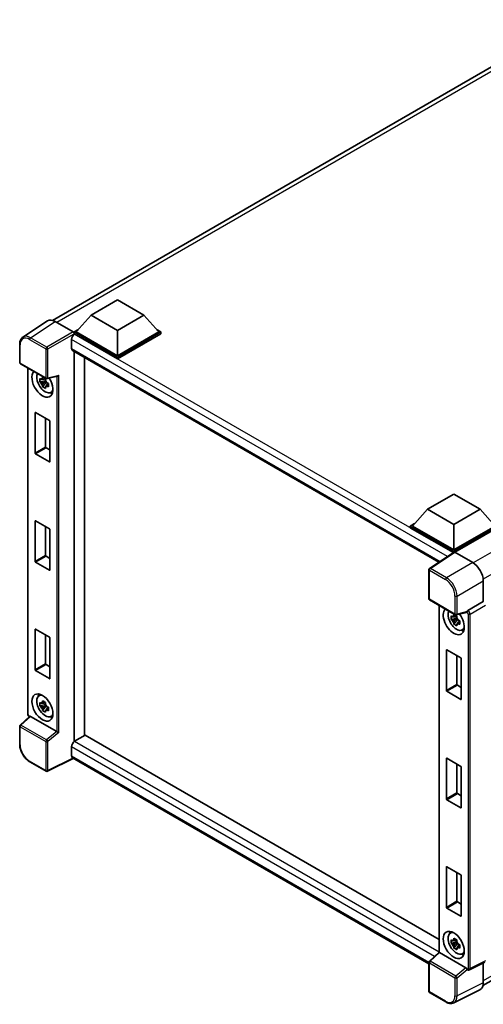
# Model space of a CAD drawing. Units: millimetres. Extents: x 0 to 9063, y 0 to 1124.
# Drawn here: x 1155 to 1293, y 196 to 489 of the extents above; entities that cross this region are included whole.
import ezdxf

# ---------------------------------------------------------------- set-up
doc = ezdxf.new("R2010")
doc.units = ezdxf.units.MM
doc.header["$LTSCALE"] = 4
doc.layers.add('Visible (ISO)', color=7, linetype='Continuous', lineweight=35)
doc.layers.add('Visible Narrow (ISO)', color=7, linetype='Continuous', lineweight=25)

msp = doc.modelspace()

# ---------------------------------------------------------------- linework, layer by layer
at = {"layer": 'Visible (ISO)'}
for p, q in [((1164.326, 399.7612), (1319.5268, 489.3664)), ((1175.8783, 401.3041), (1183.735, 405.8402)), ((1183.735, 405.8402), (1191.5918, 401.3041)), ((1162.8311, 399.5915), (1155.5371, 394.7708)), ((1165.1284, 399.4182), (1170.473, 396.3324)), ((1175.8783, 401.3041), (1171.4157, 396.2963)), ((1183.735, 396.768), (1175.8783, 401.3041)), ((1191.5918, 401.3041), (1183.735, 396.768)), ((1191.5918, 401.3041), (1196.0544, 396.2963)), ((1170.7871, 396.2963), (1172.0817, 397.0437)), ((1170.7871, 395.7882), (1170.7871, 396.2963)), ((1183.735, 388.8208), (1170.7871, 396.2963)), ((1183.735, 389.1837), (1171.4157, 396.2963)), ((1183.735, 396.768), (1183.735, 389.1837)), ((1196.0544, 396.2963), (1183.735, 389.1837)), ((1196.6829, 396.2963), (1183.735, 388.8208)), ((1195.3883, 397.0437), (1196.6829, 396.2963)), ((1196.6829, 395.7882), (1196.6829, 396.2963)), ((1170.0015, 394.0645), (1170.0015, 391.3429)), ((1170.7871, 395.7884), (1170.7871, 395.5916)), ((1170.9443, 395.6975), (1170.7871, 395.7882)), ((1183.735, 388.3127), (1170.7871, 395.7882)), ((1196.6829, 395.7882), (1183.735, 388.3127)), ((1154.5785, 387.2309), (1154.5785, 392.612)), ((1170.2776, 390.7325), (1279.4881, 327.6798)), ((1170.7871, 390.4383), (1170.7871, 274.2057)), ((1173.9298, 388.6239), (1173.9298, 276.0354)), ((1183.735, 388.3127), (1183.735, 388.8208)), ((1154.8007, 386.846), (1162.4446, 382.4328)), ((1156.9829, 282.4745), (1156.9829, 385.5861)), ((1162.285, 381.7639), (1160.5973, 381.4092)), ((1162.2214, 382.448), (1161.7728, 382.189)), ((1161.7728, 381.1487), (1162.4893, 381.5624)), ((1162.285, 382.2199), (1162.285, 382.4133)), ((1162.285, 381.7639), (1162.285, 381.8613)), ((1162.4086, 381.6925), (1162.285, 381.7639)), ((1162.7756, 382.3868), (1165.8283, 383.1577)), ((1161.4107, 380.0005), (1162.5616, 381.2848)), ((1162.5616, 381.2848), (1162.5616, 381.4275)), ((1162.5616, 381.2848), (1162.646, 381.236)), ((1163.1223, 380.8876), (1162.6737, 380.6286)), ((1162.9565, 381.0568), (1163.1241, 380.96)), ((1163.8411, 378.2438), (1164.4579, 378.5168)), ((1159.1591, 360.189), (1159.1591, 372.2368)), ((1159.2849, 372.3094), (1163.4332, 369.9144)), ((1162.3018, 370.5676), (1162.3018, 362.0034)), ((1163.5589, 369.6966), (1163.5589, 357.6488)), ((1162.4276, 361.7857), (1163.5589, 361.1325)), ((1163.4332, 357.5762), (1159.2849, 359.9712)), ((1276.0675, 343.4599), (1283.9242, 347.996)), ((1283.9242, 347.996), (1291.781, 343.4599)), ((1276.0675, 343.4599), (1271.6048, 338.452)), ((1283.9242, 338.9238), (1276.0675, 343.4599)), ((1291.781, 343.4599), (1283.9242, 338.9238)), ((1291.781, 343.4599), (1296.2436, 338.452)), ((1159.1591, 327.892), (1159.1591, 339.9399)), ((1159.2849, 340.0124), (1163.4332, 337.6174)), ((1162.3018, 338.2706), (1162.3018, 329.7064)), ((1270.9763, 338.452), (1272.2709, 339.1995)), ((1270.9763, 337.944), (1270.9763, 338.452)), ((1283.9242, 330.9765), (1270.9763, 338.452)), ((1283.8086, 330.5352), (1270.9763, 337.944)), ((1283.9242, 331.3394), (1271.6048, 338.452)), ((1283.9242, 338.9238), (1283.9242, 331.3394)), ((1296.2436, 338.452), (1283.9242, 331.3394)), ((1296.8721, 338.452), (1283.9242, 330.9765)), ((1296.8721, 337.944), (1284.2385, 330.6499)), ((1163.5589, 337.3996), (1163.5589, 325.3518)), ((1162.4276, 329.4887), (1163.5589, 328.8355)), ((1284.0086, 330.6674), (1276.7145, 325.8467)), ((1283.8086, 330.5352), (1283.7671, 330.5592)), ((1283.7671, 330.5078), (1283.7671, 330.5592)), ((1283.9242, 330.6116), (1283.9242, 330.9765)), ((1284.2383, 330.6501), (1289.583, 327.5643)), ((1163.4332, 325.2792), (1159.2849, 327.6743)), ((1276.5151, 316.8307), (1276.5151, 325.4759)), ((1292.7238, 322.1243), (1292.7238, 315.953)), ((1276.7374, 316.4458), (1284.3812, 312.0327)), ((1279.5481, 314.8231), (1279.5481, 211.4445)), ((1292.7238, 315.953), (1288.159, 313.3175)), ((1292.7238, 315.953), (1292.7241, 315.9528)), ((1284.7865, 311.6849), (1284.3379, 311.4259)), ((1287.7119, 312.7442), (1284.7123, 311.9866)), ((1284.8502, 311.4568), (1284.8502, 311.6503)), ((1284.8502, 311.0008), (1284.8502, 311.0983)), ((1284.8502, 311.0008), (1283.1625, 310.6462)), ((1283.9758, 309.2375), (1285.1268, 310.5217)), ((1284.3379, 310.3857), (1285.0545, 310.7994)), ((1284.9738, 310.9295), (1284.8502, 311.0008)), ((1285.1268, 310.5217), (1285.1268, 310.6644)), ((1285.1268, 310.5217), (1285.2112, 310.473)), ((1285.6874, 310.1245), (1285.2388, 309.8655)), ((1285.5217, 310.2937), (1285.6892, 310.197)), ((1159.1591, 295.595), (1159.1591, 307.6429)), ((1159.2849, 307.7155), (1163.4332, 305.3204)), ((1162.3018, 305.9736), (1162.3018, 297.4095)), ((1286.4062, 307.4808), (1287.0231, 307.7538)), ((1163.5589, 305.1027), (1163.5589, 293.0548)), ((1281.7243, 289.4259), (1281.7243, 301.4738)), ((1281.85, 301.5464), (1285.9984, 299.1513)), ((1284.867, 299.8045), (1284.867, 291.2404)), ((1162.4276, 297.1917), (1163.5589, 296.5385)), ((1286.1241, 298.9336), (1286.1241, 286.8857)), ((1163.4332, 292.9822), (1159.2849, 295.3773)), ((1284.9927, 291.0226), (1286.1241, 290.3694)), ((1292.6196, 201.5007), (1447.6633, 291.0151)), ((1160.2912, 287.8643), (1160.836, 288.262)), ((1285.9984, 286.8131), (1281.85, 289.2082)), ((1162.285, 285.2358), (1160.5973, 284.8812)), ((1161.4107, 283.4725), (1162.5616, 284.7567)), ((1162.2214, 285.9199), (1161.7728, 285.6609)), ((1161.7728, 284.6207), (1162.4893, 285.0344)), ((1162.285, 285.6918), (1162.285, 285.8853)), ((1162.285, 285.2358), (1162.285, 285.3333)), ((1162.4086, 285.1645), (1162.285, 285.2358)), ((1162.5616, 284.7567), (1162.5616, 284.8994)), ((1162.5616, 284.7567), (1162.646, 284.708)), ((1157.5055, 281.7487), (1154.721, 279.1712)), ((1165.5967, 277.2176), (1157.7499, 281.748)), ((1163.1223, 284.3595), (1162.6737, 284.1005)), ((1162.9565, 284.5287), (1163.1241, 284.432)), ((1163.8411, 281.7158), (1164.4579, 281.9888)), ((1154.5785, 273.4639), (1154.5785, 278.8451)), ((1174.087, 276.1261), (1170.9443, 274.3117)), ((1174.087, 276.1261), (1279.5481, 215.2381)), ((1170.0015, 272.6787), (1170.0015, 269.957)), ((1162.4446, 265.4019), (1157.6274, 268.183)), ((1170.515, 269.2096), (1162.8654, 265.3891)), ((1276.5151, 208.0104), (1170.2776, 269.3467)), ((1281.7243, 257.129), (1281.7243, 269.1768)), ((1281.85, 269.2494), (1285.9984, 266.8543)), ((1284.867, 267.5075), (1284.867, 258.9434)), ((1286.1241, 266.6366), (1286.1241, 254.5888)), ((1284.9927, 258.7257), (1286.1241, 258.0725)), ((1285.9984, 254.5162), (1281.85, 256.9112)), ((1281.7243, 224.832), (1281.7243, 236.8798)), ((1281.85, 236.9524), (1285.9984, 234.5574)), ((1284.867, 235.2106), (1284.867, 226.6464)), ((1286.1241, 234.3396), (1286.1241, 222.2918)), ((1284.9927, 226.4287), (1286.1241, 225.7755)), ((1285.9984, 222.2192), (1281.85, 224.6143)), ((1282.8564, 217.1013), (1283.4012, 217.499)), ((1284.8502, 214.4728), (1283.1625, 214.1182)), ((1284.7865, 215.1569), (1284.3379, 214.8979)), ((1284.3379, 213.8576), (1285.0545, 214.2714)), ((1284.8502, 214.9288), (1284.8502, 215.1222)), ((1284.8502, 214.4728), (1284.8502, 214.5702)), ((1284.9738, 214.4014), (1284.8502, 214.4728)), ((1276.6577, 208.7711), (1279.5481, 211.4467)), ((1287.5334, 206.8175), (1279.6865, 211.3479)), ((1283.9758, 212.7094), (1285.1268, 213.9937)), ((1285.1268, 213.9937), (1285.1268, 214.1364)), ((1285.1268, 213.9937), (1285.2112, 213.945)), ((1285.6874, 213.5965), (1285.2388, 213.3375)), ((1285.5217, 213.7657), (1285.6892, 213.669)), ((1276.5151, 199.7998), (1276.5151, 208.4449)), ((1286.4062, 210.9527), (1287.0231, 211.2257)), ((1293.1526, 208.4856), (1288.5831, 206.2035)), ((1287.9481, 206.2425), (1287.9404, 206.2469)), ((1292.7238, 208.2714), (1292.7238, 202.367)), ((1291.7253, 200.2909), (1283.9034, 196.3845)), ((1281.5545, 196.6337), (1276.7374, 199.4149))]:
    msp.add_line(p, q, dxfattribs=at)
for centre, start, end in [((1155.023, 387.2309), 180, 240), ((1162.6668, 382.8177), 240, 284.173003), ((1276.9596, 325.4759), 123.461292, 180), ((1276.9596, 316.8307), 180, 240), ((1284.6034, 312.4176), 240, 284.173003), ((1155.023, 278.8451), 132.789481, 180), ((1162.6668, 265.7868), 240, 296.538708), ((1276.9596, 208.4449), 132.789481, 180), ((1276.9596, 199.7998), 180, 240)]:
    msp.add_arc(centre, 0.4444, start, end, dxfattribs=at)
for centre, major_axis, ratio, start_param, end_param in [((1165.1322, 395.7849), (-2.2249, 3.8537), 0.5766475, 5.49839613, 6.31804944), ((1170.4727, 395.9696), (-0.2222, 0.3849), 0.5780539, 3.9275998, 5.49717816), ((1170.9443, 394.6088), (-0.6667, -1.1547), 0.57735027, 3.92699082, 5.49778714), ((1170.9443, 391.8872), (-0.6667, -1.1547), 0.57735027, 5.49778714, 6.28318531), ((1161.359, 380.9098), (2.2222, -3.849), 0.57735027, 3.29297256, 7.94489041), ((1162.1761, 381.3816), (-1.7783, 3.0802), 0.57735027, 0.35706869, 3.53279276), ((1161.7936, 381.1607), (-0.6958, 1.2051), 0.57735027, 5.97330265, 6.59306797), ((1161.7936, 381.1607), (0.6958, -1.2051), 0.57735027, 1.26091366, 1.88067899), ((1165.9192, 383.6391), (-0.3449, -0.4429), 0.63292033, 0.682393, 1.6388949), ((1161.7936, 381.1607), (-0.6958, 1.2051), 0.57735027, 1.26091366, 1.88067899), ((1161.7936, 381.1607), (0.6958, -1.2051), 0.57735027, 5.97330265, 6.59306797), ((1163.2447, 381.9985), (2.2222, -3.849), 0.57735027, 5.62163033, 5.84503628), ((1159.2849, 372.1643), (-0.0889, 0.154), 0.57735027, 5.49778714, 7.06858347), ((1163.4332, 369.7692), (-0.0889, 0.154), 0.57735027, 3.92699082, 5.49778714), ((1162.4276, 361.9308), (0.0889, -0.154), 0.57735027, 3.92699082, 5.49778714), ((1159.2849, 360.1164), (0.0889, -0.154), 0.57735027, 3.92699082, 5.49778714), ((1163.4332, 357.7213), (0.0889, -0.154), 0.57735027, 5.49778714, 7.06858347), ((1159.2849, 339.8673), (-0.0889, 0.154), 0.57735027, 5.49778714, 7.06858347), ((1163.4332, 337.4722), (-0.0889, 0.154), 0.57735027, 3.92699082, 5.49778714), ((1162.4276, 329.6339), (0.0889, -0.154), 0.57735027, 3.92699082, 5.49778714), ((1283.7671, 329.4706), (0.6667, 1.1547), 0.57735027, 0.78539816, 1.17435442), ((1284.2387, 330.2867), (-0.2225, 0.3854), 0.5766475, 5.49839613, 6.31804944), ((1159.2849, 327.8194), (0.0889, -0.154), 0.57735027, 3.92699082, 5.49778714), ((1289.5791, 323.9354), (-2.2222, 3.849), 0.5780539, 3.9275998, 5.49717816), ((1163.4332, 325.4244), (0.0889, -0.154), 0.57735027, 5.49778714, 7.06858347), ((1283.9242, 310.1468), (2.2222, -3.849), 0.57735027, 3.29297256, 8.06771222), ((1284.7413, 310.6186), (-1.7783, 3.0802), 0.57735027, 0.35706869, 3.53279276), ((1284.3588, 310.3977), (-0.6958, 1.2051), 0.57735027, 5.97330265, 6.59306797), ((1284.3588, 310.3977), (0.6958, -1.2051), 0.57735027, 1.26091366, 1.88067899), ((1287.5306, 313.1568), (-0.2164, 0.3989), 0.5718249, 2.9967698, 3.43200412), ((1288.1703, 312.961), (0.2342, 0.3779), 0.59713441, 0.83901997, 1.87284234), ((1284.3588, 310.3977), (-0.6958, 1.2051), 0.57735027, 1.26091366, 1.88067899), ((1284.3588, 310.3977), (0.6958, -1.2051), 0.57735027, 5.97330265, 6.59306797), ((1159.2849, 307.5703), (-0.0889, 0.154), 0.57735027, 5.49778714, 7.06858347), ((1163.4332, 305.1753), (-0.0889, 0.154), 0.57735027, 3.92699082, 5.49778714), ((1285.8098, 311.2355), (2.2222, -3.849), 0.57735027, 5.62163033, 5.84503628), ((1281.85, 301.4012), (-0.0889, 0.154), 0.57735027, 5.49778714, 7.06858347), ((1162.4276, 297.3369), (0.0889, -0.154), 0.57735027, 3.92699082, 5.49778714), ((1285.9984, 299.0062), (-0.0889, 0.154), 0.57735027, 3.92699082, 5.49778714), ((1159.2849, 295.5224), (0.0889, -0.154), 0.57735027, 3.92699082, 5.49778714), ((1163.4332, 293.1274), (0.0889, -0.154), 0.57735027, 5.49778714, 7.06858347), ((1284.9927, 291.1678), (0.0889, -0.154), 0.57735027, 3.92699082, 5.49778714), ((1162.1761, 284.8536), (-1.7783, 3.0802), 0.57735027, 5.8919852, 9.81597807), ((1163.2447, 285.4705), (2.2222, -3.849), 0.57735027, 3.57974168, 3.80314763), ((1281.85, 289.3534), (0.0889, -0.154), 0.57735027, 3.92699082, 5.49778714), ((1161.7936, 284.6327), (-0.6958, 1.2051), 0.57735027, 5.97330265, 6.59306797), ((1161.7936, 284.6327), (0.6958, -1.2051), 0.57735027, 1.26091366, 1.88067899), ((1285.9984, 286.9583), (0.0889, -0.154), 0.57735027, 5.49778714, 7.06858347), ((1157.7526, 281.3718), (0.2164, -0.3989), 0.5718249, 2.39113693, 3.28641551), ((1161.7936, 284.6327), (-0.6958, 1.2051), 0.57735027, 1.26091366, 1.88067899), ((1161.7936, 284.6327), (0.6958, -1.2051), 0.57735027, 5.97330265, 6.59306797), ((1163.2447, 285.4705), (2.2222, -3.849), 0.57735027, 5.62163033, 5.84503628), ((1165.594, 276.8446), (0.2142, -0.3957), 0.58179756, 2.3573073, 2.38355232), ((1165.9192, 277.1127), (-0.4437, 0.2093), 0.11908075, 0.8415056, 2.37739535), ((1170.9443, 273.223), (-0.6667, -1.1547), 0.57735027, 3.92699082, 5.49778714), ((1170.9443, 270.5014), (-0.6667, -1.1547), 0.57735027, 5.49778714, 6.28318531), ((1281.85, 269.1042), (-0.0889, 0.154), 0.57735027, 5.49778714, 7.06858347), ((1285.9984, 266.7092), (-0.0889, 0.154), 0.57735027, 3.92699082, 5.49778714), ((1284.9927, 258.8708), (0.0889, -0.154), 0.57735027, 3.92699082, 5.49778714), ((1281.85, 257.0564), (0.0889, -0.154), 0.57735027, 3.92699082, 5.49778714), ((1285.9984, 254.6613), (0.0889, -0.154), 0.57735027, 5.49778714, 7.06858347), ((1281.85, 236.8073), (-0.0889, 0.154), 0.57735027, 5.49778714, 7.06858347), ((1285.9984, 234.4122), (-0.0889, 0.154), 0.57735027, 3.92699082, 5.49778714), ((1284.9927, 226.5738), (0.0889, -0.154), 0.57735027, 3.92699082, 5.49778714), ((1281.85, 224.7594), (0.0889, -0.154), 0.57735027, 3.92699082, 5.49778714), ((1285.9984, 222.3644), (0.0889, -0.154), 0.57735027, 5.49778714, 7.06858347), ((1284.7413, 214.0905), (-1.7783, 3.0802), 0.57735027, 5.8919852, 9.81597807), ((1285.8098, 214.7074), (2.2222, -3.849), 0.57735027, 3.57974168, 3.80314763), ((1284.3588, 213.8697), (-0.6958, 1.2051), 0.57735027, 5.97330265, 6.59306797), ((1284.3588, 213.8697), (0.6958, -1.2051), 0.57735027, 1.26091366, 1.88067899), ((1279.9925, 211.2524), (-0.4441, 0.1941), 0.0957488, 0.0418177, 0.82721586), ((1279.6892, 210.9717), (0.2164, -0.3989), 0.5718249, 2.39113693, 2.41738195), ((1284.3588, 213.8697), (-0.6958, 1.2051), 0.57735027, 1.26091366, 1.88067899), ((1284.3588, 213.8697), (0.6958, -1.2051), 0.57735027, 5.97330265, 6.59306797), ((1285.8098, 214.7074), (2.2222, -3.849), 0.57735027, 5.62163033, 5.84503628), ((1287.5306, 206.4445), (0.2142, -0.3957), 0.58179756, 1.34268513, 2.38355232), ((1288.1703, 206.6274), (0.2342, 0.3779), 0.59713441, 2.87697709, 3.16030788), ((1289.5791, 204.187), (2.2249, -3.8537), 0.5766475, 6.24832118, 7.06797448)]:
    msp.add_ellipse(centre, major_axis=major_axis, ratio=ratio, start_param=start_param, end_param=end_param, dxfattribs=at)
for centre, major_axis in [((1161.359, 284.3818), (2.2222, -3.849)), ((1283.9242, 213.6188), (-2.2222, 3.849))]:
    msp.add_ellipse(centre, major_axis=major_axis, ratio=0.57735027, dxfattribs=at)
for points, knots in [([(1154.5785, 392.612), (1154.5785, 392.7947), (1154.5904, 392.9726), (1154.639, 393.3159), (1154.6757, 393.4814), (1154.7756, 393.7963), (1154.8387, 393.9458), (1154.9924, 394.2243), (1155.083, 394.3532), (1155.2911, 394.5841), (1155.4086, 394.6859), (1155.5371, 394.7708)], [-0.784789176, -0.784789176, -0.784789176, -0.784789176, -0.634804167, -0.634804167, -0.484819157, -0.484819157, -0.334834148, -0.334834148, -0.184849139, -0.184849139, -0.03486413, -0.03486413, -0.03486413, -0.03486413]), ([(1160.5973, 381.4092), (1160.5829, 381.5853), (1160.5761, 381.7606), (1160.5761, 382.0892), (1160.5829, 382.2673), (1160.5973, 382.4495)], [4.331071921, 4.331071921, 4.331071921, 4.331071921, 4.398975087, 4.398975087, 4.466878254, 4.466878254, 4.466878254, 4.466878254]), ([(1160.5973, 382.4495), (1160.6761, 382.382), (1160.7562, 382.3156), (1160.8645, 382.2287), (1160.8916, 382.2073), (1160.9188, 382.1859)], [4.4863158772, 4.4863158772, 4.4863158772, 4.4863158772, 4.5307133937, 4.5307133937, 4.5453911286, 4.5453911286, 4.5453911286, 4.5453911286]), ([(1161.3431, 382.4309), (1161.348, 382.4708), (1161.3531, 382.5107), (1161.3741, 382.6723), (1161.3916, 382.7951), (1161.4107, 382.9191)], [4.8174915459, 4.8174915459, 4.8174915459, 4.8174915459, 4.8321692807, 4.8321692807, 4.8765667973, 4.8765667973, 4.8765667973, 4.8765667973]), ([(1161.4107, 382.9191), (1161.5559, 382.8291), (1161.7044, 382.7406), (1161.9889, 382.5763), (1162.1466, 382.4881), (1162.3116, 382.3989)], [4.331071921, 4.331071921, 4.331071921, 4.331071921, 4.398975087, 4.398975087, 4.466878254, 4.466878254, 4.466878254, 4.466878254]), ([(1162.3116, 382.3989), (1162.2925, 382.275), (1162.275, 382.1522), (1162.254, 381.9906), (1162.2489, 381.9506), (1162.244, 381.9108)], [4.4863158772, 4.4863158772, 4.4863158772, 4.4863158772, 4.5307133937, 4.5307133937, 4.5453911286, 4.5453911286, 4.5453911286, 4.5453911286]), ([(1160.9188, 381.1457), (1160.8916, 381.167), (1160.8645, 381.1884), (1160.7562, 381.2753), (1160.6761, 381.3418), (1160.5973, 381.4092)], [4.8174915459, 4.8174915459, 4.8174915459, 4.8174915459, 4.8321692807, 4.8321692807, 4.8765667973, 4.8765667973, 4.8765667973, 4.8765667973]), ([(1161.4107, 380.0005), (1161.3916, 380.1024), (1161.3741, 380.2051), (1161.3531, 380.3423), (1161.348, 380.3765), (1161.3431, 380.4107)], [4.4863158772, 4.4863158772, 4.4863158772, 4.4863158772, 4.5307133937, 4.5307133937, 4.5453911286, 4.5453911286, 4.5453911286, 4.5453911286]), ([(1162.3116, 379.4804), (1162.1466, 379.5589), (1161.9889, 379.6422), (1161.7044, 379.8064), (1161.5559, 379.8999), (1161.4107, 380.0005)], [4.331071921, 4.331071921, 4.331071921, 4.331071921, 4.398975087, 4.398975087, 4.466878254, 4.466878254, 4.466878254, 4.466878254]), ([(1162.244, 379.8905), (1162.2489, 379.8563), (1162.254, 379.8222), (1162.275, 379.6849), (1162.2925, 379.5823), (1162.3116, 379.4804)], [4.8174915459, 4.8174915459, 4.8174915459, 4.8174915459, 4.8321692807, 4.8321692807, 4.8765667973, 4.8765667973, 4.8765667973, 4.8765667973]), ([(1162.6684, 381.1758), (1162.7053, 381.1601), (1162.7425, 381.1445), (1162.8929, 381.0819), (1163.008, 381.0357), (1163.1249, 380.9902)], [4.8174915459, 4.8174915459, 4.8174915459, 4.8174915459, 4.8321692807, 4.8321692807, 4.8765667973, 4.8765667973, 4.8765667973, 4.8765667973]), ([(1163.1249, 379.9499), (1163.008, 379.9954), (1162.8929, 380.0417), (1162.7425, 380.1042), (1162.7053, 380.1198), (1162.6684, 380.1355)], [4.4863158772, 4.4863158772, 4.4863158772, 4.4863158772, 4.5307133937, 4.5307133937, 4.5453911286, 4.5453911286, 4.5453911286, 4.5453911286]), ([(1163.1249, 380.9902), (1163.1196, 380.8027), (1163.1172, 380.6221), (1163.1172, 380.2936), (1163.1196, 380.1207), (1163.1249, 379.9499)], [4.331071921, 4.331071921, 4.331071921, 4.331071921, 4.398975087, 4.398975087, 4.466878254, 4.466878254, 4.466878254, 4.466878254]), ([(1283.1625, 310.6462), (1283.148, 310.8223), (1283.1413, 310.9976), (1283.1413, 311.3261), (1283.148, 311.5043), (1283.1625, 311.6865)], [4.331071921, 4.331071921, 4.331071921, 4.331071921, 4.398975087, 4.398975087, 4.466878254, 4.466878254, 4.466878254, 4.466878254]), ([(1283.1625, 311.6865), (1283.2413, 311.619), (1283.3214, 311.5525), (1283.4297, 311.4657), (1283.4568, 311.4442), (1283.484, 311.4229)], [4.4863158772, 4.4863158772, 4.4863158772, 4.4863158772, 4.5307133937, 4.5307133937, 4.5453911286, 4.5453911286, 4.5453911286, 4.5453911286]), ([(1283.9083, 311.6679), (1283.9132, 311.7077), (1283.9182, 311.7477), (1283.9393, 311.9093), (1283.9568, 312.0321), (1283.9758, 312.156)], [4.8174915459, 4.8174915459, 4.8174915459, 4.8174915459, 4.8321692807, 4.8321692807, 4.8765667973, 4.8765667973, 4.8765667973, 4.8765667973]), ([(1283.9758, 312.156), (1284.1211, 312.0661), (1284.2696, 311.9775), (1284.5541, 311.8133), (1284.7117, 311.7251), (1284.8767, 311.6359)], [4.331071921, 4.331071921, 4.331071921, 4.331071921, 4.398975087, 4.398975087, 4.466878254, 4.466878254, 4.466878254, 4.466878254]), ([(1284.8767, 311.6359), (1284.8577, 311.512), (1284.8402, 311.3891), (1284.8191, 311.2276), (1284.8141, 311.1876), (1284.8092, 311.1478)], [4.4863158772, 4.4863158772, 4.4863158772, 4.4863158772, 4.5307133937, 4.5307133937, 4.5453911286, 4.5453911286, 4.5453911286, 4.5453911286]), ([(1287.8033, 312.81), (1287.8056, 312.8133), (1287.8078, 312.8167), (1287.8246, 312.8437), (1287.8406, 312.8753), (1287.8661, 312.9339), (1287.8758, 312.9578), (1287.8852, 312.9821)], [0.3369940422, 0.3369940422, 0.3369940422, 0.3369940422, 0.339104995, 0.339104995, 0.3534556191, 0.3534556191, 0.3621494942, 0.3621494942, 0.3621494942, 0.3621494942]), ([(1283.484, 310.3826), (1283.4568, 310.4039), (1283.4297, 310.4254), (1283.3214, 310.5123), (1283.2413, 310.5787), (1283.1625, 310.6462)], [4.8174915459, 4.8174915459, 4.8174915459, 4.8174915459, 4.8321692807, 4.8321692807, 4.8765667973, 4.8765667973, 4.8765667973, 4.8765667973]), ([(1283.9758, 309.2375), (1283.9568, 309.3394), (1283.9393, 309.442), (1283.9182, 309.5793), (1283.9132, 309.6134), (1283.9083, 309.6476)], [4.4863158772, 4.4863158772, 4.4863158772, 4.4863158772, 4.5307133937, 4.5307133937, 4.5453911286, 4.5453911286, 4.5453911286, 4.5453911286]), ([(1284.8767, 308.7173), (1284.7117, 308.7959), (1284.5541, 308.8791), (1284.2696, 309.0434), (1284.1211, 309.1369), (1283.9758, 309.2375)], [4.331071921, 4.331071921, 4.331071921, 4.331071921, 4.398975087, 4.398975087, 4.466878254, 4.466878254, 4.466878254, 4.466878254]), ([(1284.8092, 309.1275), (1284.8141, 309.0933), (1284.8191, 309.0591), (1284.8402, 308.9219), (1284.8577, 308.8193), (1284.8767, 308.7173)], [4.8174915459, 4.8174915459, 4.8174915459, 4.8174915459, 4.8321692807, 4.8321692807, 4.8765667973, 4.8765667973, 4.8765667973, 4.8765667973]), ([(1285.2336, 310.4128), (1285.2705, 310.3971), (1285.3076, 310.3815), (1285.4581, 310.3189), (1285.5732, 310.2726), (1285.6901, 310.2272)], [4.8174915459, 4.8174915459, 4.8174915459, 4.8174915459, 4.8321692807, 4.8321692807, 4.8765667973, 4.8765667973, 4.8765667973, 4.8765667973]), ([(1285.6901, 309.1869), (1285.5732, 309.2324), (1285.4581, 309.2786), (1285.3076, 309.3412), (1285.2705, 309.3568), (1285.2336, 309.3725)], [4.4863158772, 4.4863158772, 4.4863158772, 4.4863158772, 4.5307133937, 4.5307133937, 4.5453911286, 4.5453911286, 4.5453911286, 4.5453911286]), ([(1285.6901, 310.2272), (1285.6848, 310.0397), (1285.6824, 309.8591), (1285.6824, 309.5305), (1285.6848, 309.3577), (1285.6901, 309.1869)], [4.331071921, 4.331071921, 4.331071921, 4.331071921, 4.398975087, 4.398975087, 4.466878254, 4.466878254, 4.466878254, 4.466878254]), ([(1160.5973, 284.8812), (1160.5829, 285.0573), (1160.5761, 285.2326), (1160.5761, 285.5611), (1160.5829, 285.7393), (1160.5973, 285.9215)], [4.331071921, 4.331071921, 4.331071921, 4.331071921, 4.398975087, 4.398975087, 4.466878254, 4.466878254, 4.466878254, 4.466878254]), ([(1160.5973, 285.9215), (1160.6761, 285.854), (1160.7562, 285.7875), (1160.8645, 285.7007), (1160.8916, 285.6792), (1160.9188, 285.6579)], [4.4863158772, 4.4863158772, 4.4863158772, 4.4863158772, 4.5307133937, 4.5307133937, 4.5453911286, 4.5453911286, 4.5453911286, 4.5453911286]), ([(1160.9188, 284.6176), (1160.8916, 284.6389), (1160.8645, 284.6604), (1160.7562, 284.7473), (1160.6761, 284.8137), (1160.5973, 284.8812)], [4.8174915459, 4.8174915459, 4.8174915459, 4.8174915459, 4.8321692807, 4.8321692807, 4.8765667973, 4.8765667973, 4.8765667973, 4.8765667973]), ([(1161.3431, 285.9029), (1161.348, 285.9427), (1161.3531, 285.9827), (1161.3741, 286.1443), (1161.3916, 286.2671), (1161.4107, 286.391)], [4.8174915459, 4.8174915459, 4.8174915459, 4.8174915459, 4.8321692807, 4.8321692807, 4.8765667973, 4.8765667973, 4.8765667973, 4.8765667973]), ([(1161.4107, 286.391), (1161.5559, 286.3011), (1161.7044, 286.2125), (1161.9889, 286.0483), (1162.1466, 285.9601), (1162.3116, 285.8709)], [4.331071921, 4.331071921, 4.331071921, 4.331071921, 4.398975087, 4.398975087, 4.466878254, 4.466878254, 4.466878254, 4.466878254]), ([(1162.3116, 285.8709), (1162.2925, 285.747), (1162.275, 285.6241), (1162.254, 285.4626), (1162.2489, 285.4226), (1162.244, 285.3827)], [4.4863158772, 4.4863158772, 4.4863158772, 4.4863158772, 4.5307133937, 4.5307133937, 4.5453911286, 4.5453911286, 4.5453911286, 4.5453911286]), ([(1162.6684, 284.6478), (1162.7053, 284.6321), (1162.7425, 284.6165), (1162.8929, 284.5539), (1163.008, 284.5076), (1163.1249, 284.4622)], [4.8174915459, 4.8174915459, 4.8174915459, 4.8174915459, 4.8321692807, 4.8321692807, 4.8765667973, 4.8765667973, 4.8765667973, 4.8765667973]), ([(1157.3867, 281.6388), (1157.3699, 281.6529), (1157.3536, 281.6675), (1157.284, 281.7338), (1157.2361, 281.79), (1157.1514, 281.91), (1157.1146, 281.9738), (1157.053, 282.1072), (1157.0282, 282.1768), (1156.9933, 282.3213), (1156.9829, 282.3962), (1156.9829, 282.4745)], [-0.56275836, -0.56275836, -0.56275836, -0.56275836, -0.47087351, -0.47087351, -0.15695784, -0.15695784, 0.15695784, 0.15695784, 0.47087351, 0.47087351, 0.78478918, 0.78478918, 0.78478918, 0.78478918]), ([(1161.4107, 283.4725), (1161.3916, 283.5744), (1161.3741, 283.677), (1161.3531, 283.8143), (1161.348, 283.8484), (1161.3431, 283.8826)], [4.4863158772, 4.4863158772, 4.4863158772, 4.4863158772, 4.5307133937, 4.5307133937, 4.5453911286, 4.5453911286, 4.5453911286, 4.5453911286]), ([(1162.3116, 282.9523), (1162.1466, 283.0309), (1161.9889, 283.1141), (1161.7044, 283.2784), (1161.5559, 283.3719), (1161.4107, 283.4725)], [4.331071921, 4.331071921, 4.331071921, 4.331071921, 4.398975087, 4.398975087, 4.466878254, 4.466878254, 4.466878254, 4.466878254]), ([(1162.244, 283.3625), (1162.2489, 283.3283), (1162.254, 283.2941), (1162.275, 283.1569), (1162.2925, 283.0543), (1162.3116, 282.9523)], [4.8174915459, 4.8174915459, 4.8174915459, 4.8174915459, 4.8321692807, 4.8321692807, 4.8765667973, 4.8765667973, 4.8765667973, 4.8765667973]), ([(1163.1249, 283.4219), (1163.008, 283.4674), (1162.8929, 283.5136), (1162.7425, 283.5762), (1162.7053, 283.5918), (1162.6684, 283.6075)], [4.4863158772, 4.4863158772, 4.4863158772, 4.4863158772, 4.5307133937, 4.5307133937, 4.5453911286, 4.5453911286, 4.5453911286, 4.5453911286]), ([(1163.1249, 284.4622), (1163.1196, 284.2747), (1163.1172, 284.0941), (1163.1172, 283.7655), (1163.1196, 283.5927), (1163.1249, 283.4219)], [4.331071921, 4.331071921, 4.331071921, 4.331071921, 4.398975087, 4.398975087, 4.466878254, 4.466878254, 4.466878254, 4.466878254]), ([(1157.6274, 268.183), (1157.4619, 268.2786), (1157.2985, 268.388), (1156.9782, 268.6314), (1156.8215, 268.7654), (1156.5173, 269.0551), (1156.37, 269.2106), (1156.0876, 269.5398), (1155.9525, 269.7135), (1155.6972, 270.0749), (1155.5771, 270.2627), (1155.3544, 270.6485), (1155.2518, 270.8464), (1155.0664, 271.2482), (1154.9836, 271.452), (1154.8397, 271.8612), (1154.7787, 272.0665), (1154.6799, 272.4747), (1154.6422, 272.6775), (1154.5915, 273.0766), (1154.5785, 273.2728), (1154.5785, 273.4639)], [-0.78478918, -0.78478918, -0.78478918, -0.78478918, -0.62783134, -0.62783134, -0.47087351, -0.47087351, -0.31391567, -0.31391567, -0.15695784, -0.15695784, 0, 0, 0.15695784, 0.15695784, 0.31391567, 0.31391567, 0.47087351, 0.47087351, 0.62783134, 0.62783134, 0.78478918, 0.78478918, 0.78478918, 0.78478918]), ([(1283.1625, 214.1182), (1283.148, 214.2942), (1283.1413, 214.4696), (1283.1413, 214.7981), (1283.148, 214.9763), (1283.1625, 215.1584)], [4.331071921, 4.331071921, 4.331071921, 4.331071921, 4.398975087, 4.398975087, 4.466878254, 4.466878254, 4.466878254, 4.466878254]), ([(1283.1625, 215.1584), (1283.2413, 215.091), (1283.3214, 215.0245), (1283.4297, 214.9376), (1283.4568, 214.9162), (1283.484, 214.8949)], [4.4863158772, 4.4863158772, 4.4863158772, 4.4863158772, 4.5307133937, 4.5307133937, 4.5453911286, 4.5453911286, 4.5453911286, 4.5453911286]), ([(1283.9083, 215.1399), (1283.9132, 215.1797), (1283.9182, 215.2197), (1283.9393, 215.3812), (1283.9568, 215.5041), (1283.9758, 215.628)], [4.8174915459, 4.8174915459, 4.8174915459, 4.8174915459, 4.8321692807, 4.8321692807, 4.8765667973, 4.8765667973, 4.8765667973, 4.8765667973]), ([(1283.9758, 215.628), (1284.1211, 215.5381), (1284.2696, 215.4495), (1284.5541, 215.2852), (1284.7117, 215.197), (1284.8767, 215.1079)], [4.331071921, 4.331071921, 4.331071921, 4.331071921, 4.398975087, 4.398975087, 4.466878254, 4.466878254, 4.466878254, 4.466878254]), ([(1284.8767, 215.1079), (1284.8577, 214.9839), (1284.8402, 214.8611), (1284.8191, 214.6995), (1284.8141, 214.6595), (1284.8092, 214.6197)], [4.4863158772, 4.4863158772, 4.4863158772, 4.4863158772, 4.5307133937, 4.5307133937, 4.5453911286, 4.5453911286, 4.5453911286, 4.5453911286]), ([(1283.484, 213.8546), (1283.4568, 213.8759), (1283.4297, 213.8974), (1283.3214, 213.9842), (1283.2413, 214.0507), (1283.1625, 214.1182)], [4.8174915459, 4.8174915459, 4.8174915459, 4.8174915459, 4.8321692807, 4.8321692807, 4.8765667973, 4.8765667973, 4.8765667973, 4.8765667973]), ([(1283.9758, 212.7094), (1283.9568, 212.8114), (1283.9393, 212.914), (1283.9182, 213.0512), (1283.9132, 213.0854), (1283.9083, 213.1196)], [4.4863158772, 4.4863158772, 4.4863158772, 4.4863158772, 4.5307133937, 4.5307133937, 4.5453911286, 4.5453911286, 4.5453911286, 4.5453911286]), ([(1284.8767, 212.1893), (1284.7117, 212.2678), (1284.5541, 212.3511), (1284.2696, 212.5154), (1284.1211, 212.6088), (1283.9758, 212.7094)], [4.331071921, 4.331071921, 4.331071921, 4.331071921, 4.398975087, 4.398975087, 4.466878254, 4.466878254, 4.466878254, 4.466878254]), ([(1284.8092, 212.5995), (1284.8141, 212.5653), (1284.8191, 212.5311), (1284.8402, 212.3939), (1284.8577, 212.2912), (1284.8767, 212.1893)], [4.8174915459, 4.8174915459, 4.8174915459, 4.8174915459, 4.8321692807, 4.8321692807, 4.8765667973, 4.8765667973, 4.8765667973, 4.8765667973]), ([(1285.2336, 213.8847), (1285.2705, 213.869), (1285.3076, 213.8534), (1285.4581, 213.7909), (1285.5732, 213.7446), (1285.6901, 213.6991)], [4.8174915459, 4.8174915459, 4.8174915459, 4.8174915459, 4.8321692807, 4.8321692807, 4.8765667973, 4.8765667973, 4.8765667973, 4.8765667973]), ([(1285.6901, 212.6589), (1285.5732, 212.7043), (1285.4581, 212.7506), (1285.3076, 212.8131), (1285.2705, 212.8288), (1285.2336, 212.8445)], [4.4863158772, 4.4863158772, 4.4863158772, 4.4863158772, 4.5307133937, 4.5307133937, 4.5453911286, 4.5453911286, 4.5453911286, 4.5453911286]), ([(1285.6901, 213.6991), (1285.6848, 213.5117), (1285.6824, 213.331), (1285.6824, 213.0025), (1285.6848, 212.8296), (1285.6901, 212.6589)], [4.331071921, 4.331071921, 4.331071921, 4.331071921, 4.398975087, 4.398975087, 4.466878254, 4.466878254, 4.466878254, 4.466878254]), ([(1287.8852, 206.2992), (1287.8757, 206.3135), (1287.8658, 206.331), (1287.84, 206.3834), (1287.8239, 206.4226), (1287.8072, 206.4662), (1287.8053, 206.4712), (1287.8033, 206.4764)], [0.208611463, 0.208611463, 0.208611463, 0.208611463, 0.217438985, 0.217438985, 0.2319254054, 0.2319254054, 0.2337726387, 0.2337726387, 0.2337726387, 0.2337726387]), ([(1288.5831, 206.2035), (1288.5373, 206.1806), (1288.4887, 206.1639), (1288.3922, 206.1433), (1288.3443, 206.1393), (1288.2527, 206.1411), (1288.2089, 206.1468), (1288.1265, 206.1649), (1288.0878, 206.1774), (1288.0148, 206.2068), (1287.9805, 206.2238), (1287.9481, 206.2425)], [0.03486413, 0.03486413, 0.03486413, 0.03486413, 0.184849139, 0.184849139, 0.334834148, 0.334834148, 0.484819157, 0.484819157, 0.634804167, 0.634804167, 0.784789176, 0.784789176, 0.784789176, 0.784789176]), ([(1283.9034, 196.3845), (1283.7656, 196.3157), (1283.6187, 196.2648), (1283.3147, 196.2), (1283.1577, 196.186), (1282.8397, 196.1921), (1282.6787, 196.2122), (1282.356, 196.2832), (1282.1944, 196.3341), (1281.8727, 196.4637), (1281.7127, 196.5424), (1281.5545, 196.6337)], [0.03486413, 0.03486413, 0.03486413, 0.03486413, 0.184849139, 0.184849139, 0.334834148, 0.334834148, 0.484819157, 0.484819157, 0.634804167, 0.634804167, 0.784789176, 0.784789176, 0.784789176, 0.784789176])]:
    msp.add_open_spline(points, degree=3, knots=knots, dxfattribs=at)
for points, weights in [([(1161.7728, 382.189), (1161.46, 382.201), (1160.9188, 382.1859)], [1.35956394726, 1.22656475141, 1.03074466748]), ([(1161.3431, 382.4309), (1161.6267, 382.2972), (1161.7728, 382.189)], [1.03074466748, 1.22656475141, 1.35956394726]), ([(1160.9188, 381.1457), (1161.46, 381.1607), (1161.7728, 381.1487)], [1.03074466748, 1.22656475141, 1.35956394726]), ([(1161.7728, 381.1487), (1161.6267, 380.8718), (1161.3431, 380.4107)], [1.35956394726, 1.22656475141, 1.03074466748]), ([(1162.244, 379.8905), (1162.5276, 380.3517), (1162.6737, 380.6286)], [1.03074466748, 1.22656475141, 1.35956394726]), ([(1162.6737, 380.6286), (1162.6944, 380.448), (1162.6684, 380.1355)], [1.35956394726, 1.22656475141, 1.03074466748]), ([(1284.3379, 311.4259), (1284.0251, 311.4379), (1283.484, 311.4229)], [1.35956394726, 1.22656475141, 1.03074466748]), ([(1283.9083, 311.6679), (1284.1919, 311.5342), (1284.3379, 311.4259)], [1.03074466748, 1.22656475141, 1.35956394726]), ([(1283.484, 310.3826), (1284.0251, 310.3976), (1284.3379, 310.3857)], [1.03074466748, 1.22656475141, 1.35956394726]), ([(1284.3379, 310.3857), (1284.1919, 310.1088), (1283.9083, 309.6476)], [1.35956394726, 1.22656475141, 1.03074466748]), ([(1284.8092, 309.1275), (1285.0928, 309.5887), (1285.2388, 309.8655)], [1.03074466748, 1.22656475141, 1.35956394726]), ([(1285.2388, 309.8655), (1285.2596, 309.6849), (1285.2336, 309.3725)], [1.35956394726, 1.22656475141, 1.03074466748]), ([(1161.7728, 285.6609), (1161.46, 285.6729), (1160.9188, 285.6579)], [1.35956394726, 1.22656475141, 1.03074466748]), ([(1161.3431, 285.9029), (1161.6267, 285.7692), (1161.7728, 285.6609)], [1.03074466748, 1.22656475141, 1.35956394726]), ([(1160.9188, 284.6176), (1161.46, 284.6326), (1161.7728, 284.6207)], [1.03074466748, 1.22656475141, 1.35956394726]), ([(1161.7728, 284.6207), (1161.6267, 284.3438), (1161.3431, 283.8826)], [1.35956394726, 1.22656475141, 1.03074466748]), ([(1162.244, 283.3625), (1162.5276, 283.8237), (1162.6737, 284.1005)], [1.03074466748, 1.22656475141, 1.35956394726]), ([(1162.6737, 284.1005), (1162.6944, 283.9199), (1162.6684, 283.6075)], [1.35956394726, 1.22656475141, 1.03074466748]), ([(1284.3379, 214.8979), (1284.0251, 214.9099), (1283.484, 214.8949)], [1.35956394726, 1.22656475141, 1.03074466748]), ([(1283.9083, 215.1399), (1284.1919, 215.0062), (1284.3379, 214.8979)], [1.03074466748, 1.22656475141, 1.35956394726]), ([(1283.484, 213.8546), (1284.0251, 213.8696), (1284.3379, 213.8576)], [1.03074466748, 1.22656475141, 1.35956394726]), ([(1284.3379, 213.8576), (1284.1919, 213.5808), (1283.9083, 213.1196)], [1.35956394726, 1.22656475141, 1.03074466748]), ([(1284.8092, 212.5995), (1285.0928, 213.0606), (1285.2388, 213.3375)], [1.03074466748, 1.22656475141, 1.35956394726]), ([(1285.2388, 213.3375), (1285.2596, 213.1569), (1285.2336, 212.8445)], [1.35956394726, 1.22656475141, 1.03074466748])]:
    msp.add_rational_spline(points, weights, degree=2, dxfattribs=at)
at = {"layer": 'Visible Narrow (ISO)'}
for p, q in [((1321.008, 488.8688), (1165.6017, 399.1449)), ((1445.1406, 417.1963), (1289.7345, 327.4726)), ((1447.969, 412.2973), (1292.693, 322.6487)), ((1157.8387, 394.6004), (1165.1284, 399.4182)), ((1170.473, 396.3324), (1162.6558, 391.8192)), ((1157.5354, 394.0626), (1162.3525, 391.2814)), ((1162.6558, 391.8192), (1157.8387, 394.6004)), ((1162.9699, 391.2752), (1170.7871, 395.7884)), ((1282.0502, 329.3731), (1170.0015, 394.0645)), ((1283.7671, 330.5592), (1170.9443, 395.6975)), ((1154.7087, 387.0494), (1154.7087, 392.4306)), ((1162.3525, 391.2814), (1162.3525, 382.6363)), ((1162.9699, 382.63), (1162.9699, 391.2752)), ((1170.0015, 391.3429), (1279.8523, 327.9204)), ((1162.3525, 382.6363), (1154.7087, 387.0494)), ((1157.1131, 282.2931), (1157.1131, 385.5109)), ((1162.9699, 382.63), (1166.2224, 383.4514)), ((1165.605, 383.1013), (1165.605, 277.2127)), ((1166.2224, 276.925), (1166.2224, 383.4514)), ((1159.1591, 372.2368), (1159.2849, 372.3094)), ((1162.3018, 362.0034), (1159.1591, 360.189)), ((1159.2849, 359.9712), (1162.4276, 361.7857)), ((1163.5589, 357.6488), (1163.4332, 357.5762)), ((1159.1591, 339.9399), (1159.2849, 340.0124)), ((1162.3018, 329.7064), (1159.1591, 327.892)), ((1159.2849, 327.6743), (1162.4276, 329.4887)), ((1276.9486, 325.8322), (1284.2383, 330.6501)), ((1281.7658, 323.051), (1276.9486, 325.8322)), ((1289.583, 327.5643), (1281.7658, 323.051)), ((1163.5589, 325.3518), (1163.4332, 325.2792)), ((1276.6453, 325.2944), (1281.4625, 322.5132)), ((1276.6453, 316.6493), (1276.6453, 325.2944)), ((1284.9065, 317.611), (1292.7238, 322.1243)), ((1284.2892, 317.6173), (1284.2892, 312.2361)), ((1284.9065, 312.2299), (1284.9065, 317.611)), ((1284.2892, 312.2361), (1276.6453, 316.6493)), ((1279.6783, 211.3525), (1279.6783, 314.7479)), ((1292.7241, 315.9528), (1288.1594, 313.3173)), ((1288.7875, 312.2293), (1293.3523, 314.8648)), ((1287.8852, 312.9821), (1284.9065, 312.2299)), ((1287.8033, 312.81), (1287.8561, 312.7795)), ((1288.1594, 313.3173), (1288.159, 313.3175)), ((1288.1702, 312.2355), (1288.1702, 206.6272)), ((1288.7875, 206.621), (1288.7875, 312.2293)), ((1159.1591, 307.6429), (1159.2849, 307.7155)), ((1281.7243, 301.4738), (1281.85, 301.5464)), ((1162.3018, 297.4095), (1159.1591, 295.595)), ((1159.2849, 295.3773), (1162.4276, 297.1917)), ((1163.5589, 293.0548), (1163.4332, 292.9822)), ((1284.867, 291.2404), (1281.7243, 289.4259)), ((1281.85, 289.2082), (1284.9927, 291.0226)), ((1447.973, 292.5468), (1292.7238, 202.9136)), ((1286.1241, 286.8857), (1285.9984, 286.8131)), ((1154.945, 279.1516), (1157.7499, 281.748)), ((1157.4756, 281.7211), (1157.4272, 281.7491)), ((1162.5888, 274.7384), (1154.945, 279.1516)), ((1154.7087, 278.6636), (1162.3525, 274.2505)), ((1154.7087, 273.2825), (1154.7087, 278.6636)), ((1165.5967, 277.2176), (1162.5888, 274.7384)), ((1166.2224, 276.925), (1162.9699, 274.2442)), ((1162.3525, 274.2505), (1162.3525, 265.6053)), ((1162.9699, 265.5991), (1162.9699, 274.2442)), ((1170.9443, 274.3117), (1279.5481, 211.6092)), ((1278.2076, 210.2058), (1170.0015, 272.6787)), ((1170.0015, 269.957), (1276.5154, 208.4612)), ((1162.3525, 265.6053), (1157.5354, 268.3865)), ((1170.3685, 269.2942), (1162.9699, 265.5991)), ((1281.7243, 269.1768), (1281.85, 269.2494)), ((1284.867, 258.9434), (1281.7243, 257.129)), ((1281.85, 256.9112), (1284.9927, 258.7257)), ((1286.1241, 254.5888), (1285.9984, 254.5162)), ((1281.7243, 236.8798), (1281.85, 236.9524)), ((1284.867, 226.6464), (1281.7243, 224.832)), ((1281.85, 224.6143), (1284.9927, 226.4287)), ((1286.1241, 222.2918), (1285.9984, 222.2192)), ((1276.8816, 208.7514), (1279.6865, 211.3479)), ((1284.5254, 204.3382), (1276.8816, 208.7514)), ((1293.3523, 208.9008), (1288.7875, 206.621)), ((1276.6453, 208.2635), (1284.2892, 203.8503)), ((1276.6453, 199.6183), (1276.6453, 208.2635)), ((1287.5334, 206.8175), (1284.5254, 204.3382)), ((1284.9065, 203.8441), (1287.8852, 206.2992)), ((1287.8561, 206.4459), (1287.8033, 206.4764)), ((1284.2892, 203.8503), (1284.2892, 198.4692)), ((1284.9065, 198.4629), (1284.9065, 203.8441)), ((1281.4625, 196.8372), (1276.6453, 199.6183)), ((1292.7238, 202.367), (1284.9065, 198.4629))]:
    msp.add_line(p, q, dxfattribs=at)
for centre, major_axis, ratio, start_param, end_param in [((1157.5388, 390.7926), (-2.0024, 3.4683), 0.5766475, 5.49839613, 7.06797448), ((1157.8531, 390.9741), (-2.2476, 3.8393), 0.57677384, 5.49491862, 6.31457193), ((1157.8497, 394.244), (0.2222, 0.3849), 0.57735027, 0.82030475, 2.35619449), ((1155.023, 392.612), (-0.4444, 0), 0.57735027, 0, 0.78539816), ((1162.6668, 391.4628), (0.2222, 0.3849), 0.57735027, 0.82030475, 2.35619449), ((1162.6668, 391.4628), (-0.4444, 0), 0.57735027, 0.78539816, 2.32128791), ((1162.6668, 391.4628), (-0.2222, 0.3849), 0.53637355, 3.9275998, 5.49717816), ((1155.023, 387.2309), (-0.4444, 0), 0.57735027, 0, 0.78539816), ((1155.023, 387.2309), (-0.2222, -0.3849), 0.57735027, 5.49778714, 6.28318531), ((1162.6668, 382.8177), (-0.2222, -0.3849), 0.57735027, 5.49778714, 6.28318531), ((1162.6668, 382.8177), (0.4444, 0), 0.57735027, 3.92699082, 5.46288056), ((1162.6668, 382.8177), (0.1088, -0.4309), 0.68265399, 0, 0.9565019), ((1276.9596, 325.4759), (-0.2222, -0.3849), 0.57735027, 3.9618974, 5.49778714), ((1276.9596, 325.4759), (-0.2451, 0.3708), 0.5766475, 5.463532, 6.28318531), ((1276.9596, 325.4759), (-0.4444, 0), 0.57735027, 0, 0.78539816), ((1281.7767, 322.6947), (0.2222, 0.3849), 0.57735027, 0.82030475, 2.35619449), ((1281.7733, 319.4287), (-2.2222, 3.849), 0.57388586, 3.9275998, 5.49717816), ((1281.459, 319.2473), (2, -3.4641), 0.5780539, 0.78600715, 2.3555855), ((1284.6034, 317.7987), (0.4444, 0), 0.57735027, 3.92699082, 5.46288056), ((1276.9596, 316.8307), (-0.4444, 0), 0.57735027, 0, 0.78539816), ((1276.9596, 316.8307), (-0.2222, -0.3849), 0.57735027, 5.49778714, 6.28318531), ((1284.6034, 312.4176), (0.4444, 0), 0.57735027, 3.92699082, 5.46288056), ((1284.6034, 312.4176), (-0.2222, -0.3849), 0.57735027, 5.49778714, 6.28318531), ((1284.6034, 312.4176), (0.1088, -0.4309), 0.68265399, 0, 0.9565019), ((1288.1703, 312.961), (0.2222, 0.3849), 0.57735027, 0.82030475, 2.35619449), ((1287.8557, 312.4166), (0.2222, -0.3849), 0.5780539, 0.78600715, 2.3555855), ((1288.17, 312.5981), (-0.4444, 0.7698), 0.55721372, 3.9275998, 5.49717816), ((1288.4844, 312.417), (0.4444, 0), 0.57735027, 3.92699082, 5.46288056), ((1157.4274, 282.4745), (-0.4444, 0), 0.57735027, 0, 0.78539816), ((1157.4276, 282.112), (-0.2222, 0.3849), 0.5780539, 0.78600715, 2.3555855), ((1157.7414, 281.9305), (-0.2222, -0.3849), 0.57735027, 5.49778714, 5.69403221), ((1155.023, 278.8451), (-0.4444, 0), 0.57735027, 0, 0.78539816), ((1155.023, 278.8451), (-0.2222, -0.3849), 0.57735027, 4.17779463, 5.49778714), ((1155.023, 278.8451), (-0.3019, 0.3262), 0.43528024, 5.38790672, 6.28318531), ((1155.023, 273.4639), (-0.4444, 0), 0.57735027, 0, 0.78539816), ((1157.5388, 271.6525), (-2, 3.4641), 0.5780539, 0.78600715, 2.3555855), ((1162.6668, 274.4319), (0.2222, 0.3849), 0.57735027, 1.03620198, 2.35619449), ((1162.6668, 274.4319), (-0.4444, 0), 0.57735027, 0.78539816, 2.32128791), ((1162.6668, 274.4319), (-0.2827, 0.343), 0.39624112, 3.84968252, 5.41181729), ((1157.8497, 268.5679), (-0.2222, -0.3849), 0.57735027, 5.49778714, 6.28318531), ((1162.6668, 265.7868), (0.4444, 0), 0.57735027, 3.92699082, 5.46288056), ((1162.6668, 265.7868), (-0.2222, -0.3849), 0.57735027, 5.49778714, 6.28318531), ((1162.6668, 265.7868), (0.1986, -0.3976), 0.5766475, 0, 0.81965331), ((1276.9596, 208.4449), (-0.4444, 0), 0.57735027, 0, 0.78539816), ((1276.9596, 208.4449), (-0.2222, -0.3849), 0.57735027, 4.17779463, 5.49778714), ((1276.9596, 208.4449), (-0.3019, 0.3262), 0.43528024, 5.38790672, 6.28318531), ((1287.8557, 206.8092), (0.2225, -0.3854), 0.5766475, 5.49839613, 7.06797448), ((1288.1703, 206.6274), (-0.2222, -0.3849), 0.57735027, 5.49778714, 6.28318531), ((1288.4844, 206.8087), (0.4444, 0), 0.57735027, 3.92699082, 5.46288056), ((1288.17, 206.9907), (0.4211, -0.7831), 0.57699899, 6.26574262, 7.08539592), ((1284.6034, 204.0317), (0.2222, 0.3849), 0.57735027, 1.03620198, 2.35619449), ((1284.6034, 204.0317), (-0.4444, 0), 0.57735027, 0.78539816, 2.32128791), ((1284.6034, 204.0317), (-0.2827, 0.343), 0.39624112, 3.84968252, 5.41181729), ((1276.9596, 199.7998), (-0.4444, 0), 0.57735027, 0, 0.78539816), ((1276.9596, 199.7998), (-0.2222, -0.3849), 0.57735027, 5.49778714, 6.28318531), ((1281.459, 200.1071), (2.0024, -3.4683), 0.5766475, 5.49839613, 7.06797448), ((1281.7767, 197.0186), (-0.2222, -0.3849), 0.57735027, 5.49778714, 6.28318531), ((1281.7733, 200.2886), (2.2011, -3.8661), 0.57677384, 6.25179868, 7.07145199), ((1284.6034, 198.6506), (0.4444, 0), 0.57735027, 3.92699082, 5.46288056)]:
    msp.add_ellipse(centre, major_axis=major_axis, ratio=ratio, start_param=start_param, end_param=end_param, dxfattribs=at)

doc.saveas('drawing.dxf')
